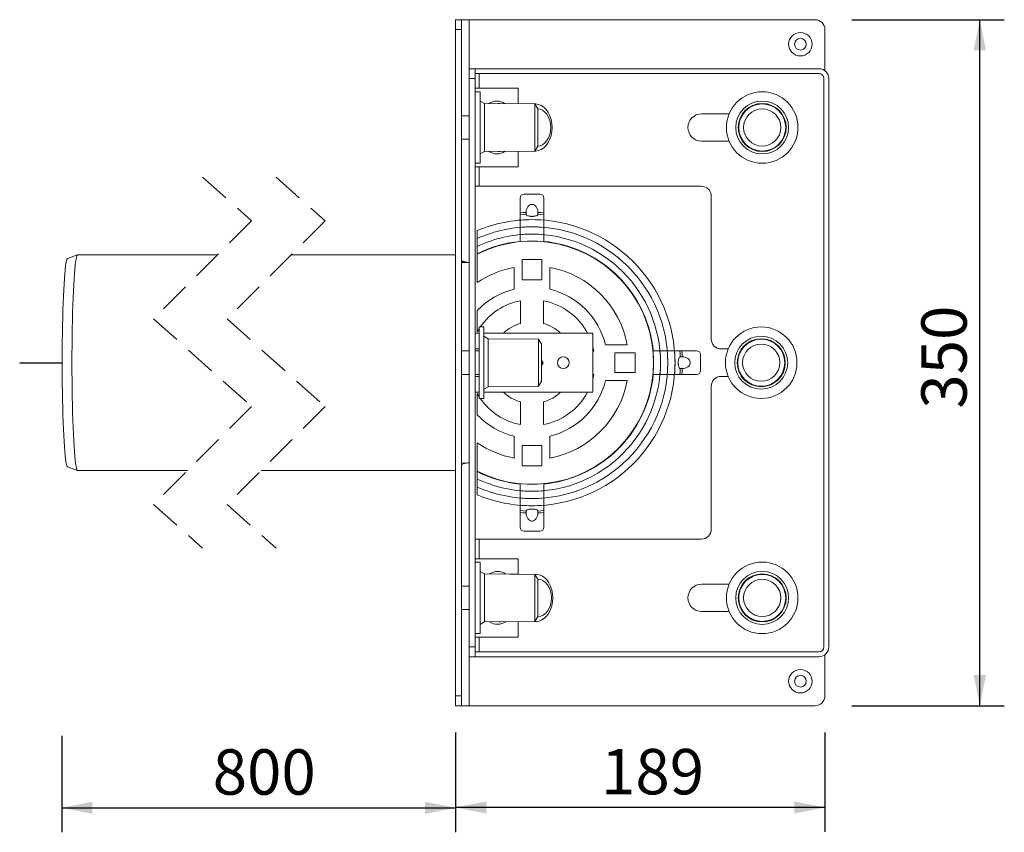
# Model space of a CAD drawing. Units: millimetres. Extents: x -75 to 1074, y 23 to 864.
# Drawn here: x 571 to 1074, y 23 to 438 of the extents above; entities that cross this region are included whole.
import ezdxf

# ---------------------------------------------------------------- set-up
doc = ezdxf.new("R2010")
doc.units = ezdxf.units.MM
doc.header["$LTSCALE"] = 12.5
doc.linetypes.add('HIDDEN', pattern=[1.905, 1.27, -0.635])
doc.layers.add('BESCHRIFTUNG', color=7, linetype='Continuous')
doc.styles.add('SLDTEXTSTYLE0', font='TXT', dxfattribs={"width": 0.7})
doc.dimstyles.new('SLDDIMSTYLE0', dxfattribs={"dimtxt": 23.151042, "dimasz": 15.625, "dimexe": 0, "dimexo": 0.0625, "dimgap": 5.78776, "dimtad": 1, "dimdec": 0, "dimrnd": 1e-09, "dimzin": 12, "dimdsep": 46, "dimtxsty": 'SLDTEXTSTYLE0', "dimsah": 1, "dimcen": 0.09, "dimadec": 0, "dimazin": 3, "dimtfac": 1, "dimtdec": 0, "dimtofl": 0, "dimtmove": 0, "dimatfit": 3, "dimfxl": 0, "dimfrac": 2, "dimtolj": 1, "dimtzin": 12, "dimarcsym": 0})

# ---------------------------------------------------------------- blocks, each defined once
blk = doc.blocks.new('SW_BROKEN_VIEW_1')
at = {"color": 0, "linetype": 'Continuous'}
blk.add_line((0, 0), (21.49, 0), dxfattribs=at)
blk = doc.blocks.new('_D_16')
at = {"layer": 'BESCHRIFTUNG', "color": 7}
for p, q in [((592.8, 72.41), (592.8, 23.23)), ((793.78, 74.08), (793.78, 23.23)), ((592.8, 35.73), (793.78, 35.73))]:
    blk.add_line(p, q, dxfattribs=at)
for points in [[(592.8, 35.73), (608.42, 32.61), (608.42, 38.86)], [(793.78, 35.73), (778.16, 38.86), (778.16, 32.61)]]:
    blk.add_solid(points, dxfattribs=at)
at = {"layer": 'BESCHRIFTUNG', "color": 7, "insert": (669.82, 65.57), "char_height": 23.151, "attachment_point": 1, "style": 'SLDTEXTSTYLE0'}
blk.add_mtext('800', dxfattribs=at)
blk = doc.blocks.new('_D_17')
at = {"layer": 'BESCHRIFTUNG'}
for p, q in [((982.28, 74.08), (982.28, 23.4)), ((793.78, 69.08), (793.78, 23.4)), ((982.28, 35.9), (793.78, 35.9))]:
    blk.add_line(p, q, dxfattribs=at)
for points in [[(793.78, 35.9), (809.41, 32.78), (809.41, 39.03)], [(982.28, 35.9), (966.66, 39.03), (966.66, 32.78)]]:
    blk.add_solid(points, dxfattribs=at)
at = {"layer": 'BESCHRIFTUNG', "insert": (868.02, 65.75), "char_height": 23.151, "attachment_point": 1, "style": 'SLDTEXTSTYLE0'}
blk.add_mtext('189', dxfattribs=at)
blk = doc.blocks.new('_D_18')
at = {"layer": 'BESCHRIFTUNG'}
for p, q in [((996.03, 437.83), (1073.85, 437.83)), ((1061.35, 87.83), (1061.35, 437.83)), ((996.03, 87.83), (1073.85, 87.83))]:
    blk.add_line(p, q, dxfattribs=at)
for points in [[(1061.35, 437.83), (1058.22, 422.2), (1064.47, 422.2)], [(1061.35, 87.83), (1064.47, 103.45), (1058.22, 103.45)]]:
    blk.add_solid(points, dxfattribs=at)
at = {"layer": 'BESCHRIFTUNG', "insert": (1031.5, 239.36), "char_height": 23.151, "attachment_point": 1, "rotation": 90, "style": 'SLDTEXTSTYLE0'}
blk.add_mtext('350', dxfattribs=at)

msp = doc.modelspace()

# ---------------------------------------------------------------- linework, layer by layer
at = {"color": 7, "linetype": 'Continuous', "lineweight": 18}
for p, q in [((793.781795, 437.8290556), (796.7817862, 437.8290556)), ((793.781795, 432.8290604), (793.781795, 437.8290556)), ((796.7817862, 437.8290556), (796.7817862, 432.8290604)), ((796.7817862, 437.8290556), (800.7817943, 437.8290556)), ((800.7817943, 437.8290556), (977.2817869, 437.8290556)), ((796.7817862, 432.8290604), (793.781795, 432.8290604)), ((793.781795, 432.8290604), (793.781795, 92.8290568)), ((796.7817862, 432.8290604), (796.7817862, 92.8290568)), ((982.2817821, 432.8290604), (982.2817821, 411.8290625)), ((800.7817943, 412.8290646), (803.7817854, 412.8290646)), ((800.7817943, 407.8290544), (800.7817943, 412.8290646)), ((803.7817854, 412.8290646), (803.7817854, 407.8290544)), ((803.7817854, 412.8290646), (979.2817909, 412.8290646)), ((803.7817854, 407.8290544), (800.7817943, 407.8290544)), ((800.7817943, 407.8290544), (800.7817943, 117.8290628)), ((803.7817854, 410.329052), (979.2817909, 410.329052)), ((803.7817854, 407.8290544), (803.7817854, 117.8290628)), ((981.7817885, 117.8290628), (981.7817885, 407.8290544)), ((984.2817862, 407.8290544), (984.2817862, 117.8290628)), ((825.7817704, 402.8290592), (803.7817854, 402.8290592)), ((825.7817704, 402.8290592), (825.7817704, 394.9506812)), ((806.2817831, 401.0790519), (803.7817854, 401.0790519)), ((806.2817831, 399.6870898), (806.2817831, 401.0790519)), ((806.2817831, 364.5790599), (806.2817831, 399.6870898)), ((808.4817905, 395.0790547), (806.2817831, 396.3290535)), ((834.1817934, 394.8290579), (808.4817905, 395.0790547)), ((808.4817905, 395.0790547), (808.4817905, 374.3039898)), ((816.4923865, 395.0784735), (815.4952008, 395.0108372)), ((834.6633095, 394.8284916), (816.4923865, 395.0784735)), ((835.6817741, 392.3290603), (834.1817934, 394.8290579)), ((834.1817934, 394.8290579), (834.1817934, 374.4779683)), ((835.6817741, 392.3290603), (835.6817741, 376.2177832)), ((800.7817943, 388.8290606), (796.7817862, 388.8290606)), ((933.4276397, 389.8290627), (919.3817753, 389.8290627)), ((796.7817862, 376.8290587), (800.7817943, 376.8290587)), ((808.4817905, 374.3039898), (808.4817905, 370.5790572)), ((834.1817934, 374.4779683), (834.1817934, 370.8290614)), ((834.1817934, 370.8290614), (835.6817741, 373.329059)), ((835.6817741, 376.2177832), (835.6817741, 373.329059)), ((919.3817753, 375.8290566), (933.4276397, 375.8290566)), ((806.2817831, 369.3290584), (808.4817905, 370.5790572)), ((808.4817905, 370.5790572), (834.1817934, 370.8290614)), ((815.4952008, 370.6472821), (816.4923865, 370.5796383)), ((816.4923865, 370.5796383), (834.6633095, 370.8296276)), ((825.7817704, 370.7074381), (825.7817704, 362.8290601)), ((803.7817854, 364.5790599), (806.2817831, 364.5790599)), ((825.7817704, 362.8290601), (803.7817854, 362.8290601)), ((805.7817895, 352.8290622), (803.7817854, 352.8290622)), ((919.2817885, 352.8290622), (805.7817895, 352.8290622)), ((826.7317791, 339.2909922), (826.7317791, 346.8290575)), ((828.7317831, 348.8290615), (836.8317861, 348.8290615)), ((838.8317902, 339.2909922), (838.8317902, 346.8290575)), ((924.2817838, 274.8290587), (924.2817838, 347.8290595)), ((826.7317791, 338.3075081), (826.7317791, 339.2909922)), ((826.7317791, 338.3075081), (826.7317791, 335.5701424)), ((829.7817785, 339.3585987), (829.7817785, 338.5233961)), ((829.783209, 339.5166926), (829.7833581, 339.3585987)), ((835.7801218, 339.3571608), (835.7803602, 339.5166926)), ((835.7817907, 338.5697312), (835.7817907, 339.3571608)), ((838.8317902, 339.2909922), (838.8317902, 338.3075081)), ((838.8317902, 338.3075081), (838.8317902, 335.5701424)), ((826.7317791, 335.5174072), (826.7317791, 331.8805031)), ((826.7317791, 331.8411343), (826.7317791, 328.1469129)), ((838.8317902, 335.5174072), (838.8317902, 331.8805031)), ((838.8317902, 331.8411343), (838.8317902, 328.1469129)), ((804.8317809, 330.25802), (804.8317809, 326.2601353)), ((826.7317791, 328.1226091), (826.7317791, 324.5834119)), ((838.8317902, 328.1226091), (838.8317902, 324.5834119)), ((804.8317809, 326.2601353), (804.8317809, 322.1740022)), ((804.8317809, 322.1740022), (804.8317809, 318.3927134)), ((600.8102468, 317.8190522), (595.7148543, 315.9616038)), ((672.3047367, 317.8290583), (600.8651427, 317.8290583)), ((793.781795, 317.8290583), (709.8047215, 317.8290583)), ((804.8317809, 303.6830358), (804.8317809, 318.2276159)), ((800.7817943, 313.9623597), (796.7817862, 314.0329577)), ((827.731796, 315.5290603), (827.731796, 305.0790585)), ((837.8317732, 315.5290603), (827.731796, 315.5290603)), ((837.8317732, 305.0790585), (837.8317732, 315.5290603)), ((823.6317713, 300.3288925), (823.6317713, 311.4760265)), ((841.9317979, 311.4760265), (841.9317979, 300.3288925)), ((874.8192865, 308.5435115), (874.7807521, 308.5049771)), ((874.892034, 308.6162515), (874.8192865, 308.5435115)), ((876.657762, 306.705036), (874.8192865, 308.5435115)), ((875.0656921, 308.4425673), (874.892034, 308.6162515)), ((878.4962375, 304.8665568), (876.657762, 306.705036)), ((827.731796, 305.0790585), (837.8317732, 305.0790585)), ((878.5689849, 304.9392968), (878.395297, 305.1129773)), ((878.4962375, 304.8665568), (878.4577031, 304.8280224)), ((878.5689849, 304.9392968), (878.4962375, 304.8665568)), ((826.8317956, 282.8642156), (826.8317956, 294.3727977)), ((838.7317736, 294.3727977), (838.7317736, 282.8642156)), ((804.8317809, 278.6153655), (804.8317809, 289.4515589)), ((803.7817854, 277.8290583), (805.7817895, 277.8290583)), ((805.7817895, 280.1902227), (804.8317809, 278.6153655)), ((808.2817871, 281.0790583), (805.7817895, 281.0790583)), ((805.7817895, 277.8290583), (805.7817895, 281.0790583)), ((805.7817895, 277.8290583), (805.7817895, 269.8290588)), ((808.2817871, 244.5790589), (808.2817871, 281.0790583)), ((808.2817871, 277.8290583), (863.7817878, 277.8290583)), ((863.7817878, 277.8290583), (863.7817878, 247.8290589)), ((810.4817945, 275.0790583), (808.2817871, 276.329059)), ((836.1817975, 274.8290587), (810.4817945, 275.0790583)), ((810.4817945, 275.0790583), (810.4817945, 254.3039879)), ((837.6817781, 272.3290583), (836.1817975, 274.8290587)), ((836.1817975, 274.8290587), (836.1817975, 254.4779692)), ((837.6817781, 272.3290583), (837.6817781, 256.2177794)), ((870.2816147, 271.9790589), (881.4287562, 271.9790589)), ((800.7817943, 268.8290587), (796.7817862, 268.8290587)), ((805.7817895, 269.8290588), (803.7817854, 269.8290588)), ((805.7817895, 268.8290587), (803.7817854, 268.8290587)), ((805.7817895, 255.8290584), (805.7817895, 269.8290588)), ((864.3255312, 268.7790587), (863.7817878, 271.1603248)), ((863.7817878, 268.7790587), (864.3255312, 268.7790587)), ((885.4817826, 267.8790584), (875.0317771, 267.8790584)), ((875.0317771, 267.8790584), (875.0317771, 257.7790588)), ((885.4817826, 257.7790588), (885.4817826, 267.8790584)), ((898.0753202, 268.8790586), (894.5361454, 268.8790586)), ((901.7938454, 268.8790586), (898.0996389, 268.8790586)), ((905.4701406, 268.8790586), (901.8332142, 268.8790586)), ((908.2602341, 268.8790586), (905.522861, 268.8790586)), ((908.2602341, 268.8790586), (909.2437107, 268.8790586)), ((909.2437107, 268.8790586), (916.7817909, 268.8790586)), ((918.781795, 266.8790587), (918.781795, 258.7790585)), ((932.9276163, 269.8290588), (929.281779, 269.8290588)), ((909.3113322, 265.8290586), (908.4761221, 265.8290586)), ((909.4694037, 265.8276221), (909.3113322, 265.8274924)), ((796.7817862, 256.8290585), (800.7817943, 256.8290585)), ((803.7817854, 256.8290585), (805.7817895, 256.8290585)), ((863.7817878, 254.4977924), (864.3255312, 256.8790585)), ((864.3255312, 256.8790585), (863.7817878, 256.8790585)), ((875.0317771, 257.7790588), (885.4817826, 257.7790588)), ((898.0753202, 256.7790586), (894.5361454, 256.7790586)), ((901.7938454, 256.7790586), (898.0996389, 256.7790586)), ((905.4701406, 256.7790586), (901.8332142, 256.7790586)), ((908.2602341, 256.7790586), (905.522861, 256.7790586)), ((909.2437107, 256.7790586), (908.2602341, 256.7790586)), ((908.5224647, 259.8290586), (909.3098719, 259.8290586)), ((909.2437107, 256.7790586), (916.7817909, 256.7790586)), ((909.3098719, 259.8307212), (909.4694037, 259.8304951)), ((805.7817895, 255.8290584), (803.7817854, 255.8290584)), ((805.7817895, 255.8290584), (805.7817895, 247.8290589)), ((810.4817945, 254.3039879), (810.4817945, 250.5790589)), ((836.1817975, 254.4779692), (836.1817975, 250.8290585)), ((836.1817975, 250.8290585), (837.6817781, 253.3290589)), ((837.6817781, 256.2177794), (837.6817781, 253.3290589)), ((881.4287562, 253.6790583), (870.2816147, 253.6790583)), ((929.281779, 255.8290584), (932.9276163, 255.8290584)), ((803.7817854, 247.8290589), (805.7817895, 247.8290589)), ((804.8317809, 236.2065583), (804.8317809, 247.0427517)), ((804.8317809, 247.0427517), (805.7817895, 245.4678945)), ((805.7817895, 244.5790589), (805.7817895, 247.8290589)), ((808.2817871, 249.3290583), (810.4817945, 250.5790589)), ((808.2817871, 247.8290589), (863.7817878, 247.8290589)), ((810.4817945, 250.5790589), (836.1817975, 250.8290585)), ((924.2817838, 177.8290577), (924.2817838, 250.8290585)), ((805.7817895, 244.5790589), (808.2817871, 244.5790589)), ((826.8317956, 231.2853195), (826.8317956, 242.7939016)), ((838.7317736, 242.7939016), (838.7317736, 231.2853195)), ((804.8317809, 207.4305013), (804.8317809, 221.9750814)), ((823.6317713, 214.1820907), (823.6317713, 225.3292247)), ((841.9317979, 225.3292247), (841.9317979, 214.1820907)), ((837.8317732, 220.5790587), (827.731796, 220.5790587)), ((827.731796, 220.5790587), (827.731796, 210.1290569)), ((837.8317732, 210.1290569), (837.8317732, 220.5790587)), ((874.8192865, 217.1146057), (874.7807521, 217.1531401)), ((874.8192865, 217.1146057), (876.657762, 218.9530812)), ((874.892034, 217.0418657), (874.8192865, 217.1146057)), ((874.892034, 217.0418657), (875.0656921, 217.2155499)), ((876.657762, 218.9530812), (878.4962375, 220.7915604)), ((878.395297, 220.5451399), (878.5689849, 220.7188204)), ((878.4962375, 220.7915604), (878.4577031, 220.8300948)), ((878.5689849, 220.7188204), (878.4962375, 220.7915604)), ((796.7817862, 211.6251595), (800.7817943, 211.6957575)), ((595.7148543, 209.6965134), (600.8102468, 207.839065)), ((600.8651427, 207.8290589), (656.9922141, 207.8290589)), ((694.4922287, 207.8290589), (793.781795, 207.8290589)), ((804.8317809, 207.2654039), (804.8317809, 203.484115)), ((827.731796, 210.1290569), (837.8317732, 210.1290569)), ((804.8317809, 203.484115), (804.8317809, 199.3979819)), ((826.7317791, 197.5355081), (826.7317791, 201.0747053)), ((838.8317902, 197.5355081), (838.8317902, 201.0747053)), ((804.8317809, 199.3979819), (804.8317809, 195.4000972)), ((826.7317791, 193.8169829), (826.7317791, 197.5112043)), ((838.8317902, 193.8169829), (838.8317902, 197.5112043)), ((826.7317791, 190.14071), (826.7317791, 193.7776141)), ((838.8317902, 190.14071), (838.8317902, 193.7776141)), ((826.7317791, 187.3506091), (826.7317791, 190.0879748)), ((826.7317791, 186.367125), (826.7317791, 187.3506091)), ((826.7317791, 186.367125), (826.7317791, 178.8290597)), ((829.7817785, 187.088386), (829.7817785, 186.3009564)), ((829.7834475, 186.3009564), (829.783209, 186.1414246)), ((835.7803602, 186.1414246), (835.7802112, 186.2995185)), ((835.7817907, 186.2995185), (835.7817907, 187.1347211)), ((838.8317902, 187.3506091), (838.8317902, 190.0879748)), ((838.8317902, 187.3506091), (838.8317902, 186.367125)), ((838.8317902, 186.367125), (838.8317902, 178.8290597)), ((836.8317861, 176.8290557), (828.7317831, 176.8290557)), ((803.7817854, 172.829055), (805.7817895, 172.829055)), ((805.7817895, 172.829055), (919.2817885, 172.829055)), ((803.7817854, 162.8290571), (825.7817704, 162.8290571)), ((806.2817831, 161.0790573), (803.7817854, 161.0790573)), ((806.2817831, 159.6870951), (806.2817831, 161.0790573)), ((825.7817704, 154.9555443), (825.7817704, 162.8290571)), ((806.2817831, 124.5790653), (806.2817831, 159.6870951)), ((808.4817905, 155.07906), (806.2817831, 156.3290588)), ((834.1817934, 154.8290558), (808.4817905, 155.07906)), ((808.4817905, 155.07906), (808.4817905, 134.3039952)), ((816.8459315, 155.0784789), (815.8274669, 155.0076015)), ((835.0168545, 154.8284896), (816.8459315, 155.0784789)), ((835.6817741, 152.3290582), (834.1817934, 154.8290558)), ((834.1817934, 154.8290558), (834.1817934, 134.4779663)), ((835.6817741, 152.3290582), (835.6817741, 136.2177811)), ((800.7817943, 148.8290585), (796.7817862, 148.8290585)), ((933.4276397, 149.8290606), (919.3817753, 149.8290606)), ((796.7817862, 136.8290566), (800.7817943, 136.8290566)), ((835.6817741, 136.2177811), (835.6817741, 133.3290569)), ((919.3817753, 135.8290545), (933.4276397, 135.8290545)), ((808.4817905, 134.3039952), (808.4817905, 130.5790625)), ((808.4817905, 130.5790625), (834.1817934, 130.8290593)), ((816.8459315, 130.5796437), (835.0168545, 130.8296256)), ((825.7817704, 122.829058), (825.7817704, 130.7025783)), ((834.1817934, 134.4779663), (834.1817934, 130.8290593)), ((834.1817934, 130.8290593), (835.6817741, 133.3290569)), ((806.2817831, 129.3290637), (808.4817905, 130.5790625)), ((815.8274669, 130.6505136), (816.8459315, 130.5796437)), ((803.7817854, 124.5790653), (806.2817831, 124.5790653)), ((803.7817854, 122.829058), (825.7817704, 122.829058)), ((800.7817943, 117.8290628), (803.7817854, 117.8290628)), ((800.7817943, 112.8290526), (800.7817943, 117.8290628)), ((803.7817854, 117.8290628), (803.7817854, 112.8290526)), ((803.7817854, 112.8290526), (800.7817943, 112.8290526)), ((803.7817854, 115.3290652), (979.2817909, 115.3290652)), ((803.7817854, 112.8290526), (979.2817909, 112.8290526)), ((982.2817821, 113.8290547), (982.2817821, 92.8290568)), ((793.781795, 92.8290568), (796.7817862, 92.8290568)), ((793.781795, 87.8290616), (793.781795, 92.8290568)), ((796.7817862, 92.8290568), (796.7817862, 87.8290616)), ((796.7817862, 87.8290616), (793.781795, 87.8290616)), ((800.7817943, 87.8290616), (796.7817862, 87.8290616)), ((800.7817943, 87.8290616), (977.2817869, 87.8290616))]:
    msp.add_line(p, q, dxfattribs=at)
at = {"color": 8, "linetype": 'Continuous', "lineweight": 18}
for p, q in [((800.7817943, 437.8290556), (800.7817943, 412.8290646)), ((805.7817895, 410.329052), (805.7817895, 402.8290592)), ((805.7817895, 362.8290601), (805.7817895, 352.8290622)), ((805.7817895, 172.829055), (805.7817895, 162.8290571)), ((805.7817895, 122.829058), (805.7817895, 115.3290652)), ((800.7817943, 112.8290526), (800.7817943, 87.8290616))]:
    msp.add_line(p, q, dxfattribs=at)
at = {"color": 7, "linetype": 'HIDDEN', "lineweight": 18}
for p, q in [((664.6484728, 357.5165586), (689.6484728, 335.1728086)), ((702.1484728, 357.5165586), (727.1484728, 335.1728086)), ((689.6484728, 335.1728086), (639.6484728, 285.1728086)), ((727.1484728, 335.1728086), (677.1484728, 285.1728086)), ((639.6484728, 285.1728086), (689.6484728, 240.4853086)), ((677.1484728, 285.1728086), (727.1484728, 240.4853086)), ((689.6484728, 240.4853086), (639.6484728, 190.4853086)), ((727.1484728, 240.4853086), (677.1484728, 190.4853086)), ((639.6484728, 190.4853086), (664.6484728, 168.1415586)), ((677.1484728, 190.4853086), (702.1484728, 168.1415586))]:
    msp.add_line(p, q, dxfattribs=at)
at = {"color": 7, "linetype": 'Continuous', "lineweight": 18, "flags": 128}
for points in [[(843.0660445, 382.8290559), (842.9371495, 384.9128343), (842.5543386, 386.9332976), (841.9292349, 388.8290606), (841.080882, 390.5425154), (840.0349993, 392.0215897), (838.8234157, 393.2213567), (837.4829072, 394.1053681), (836.0542137, 394.6467571), (834.5807869, 394.8290579), (834.1894526, 394.8162876)], [(842.3589546, 382.8290559), (842.2298808, 384.6824176), (841.8476064, 386.4645518), (841.2268538, 388.1069802), (840.3914351, 389.5465664), (839.3734772, 390.7280199), (838.2121105, 391.6059069), (836.9519491, 392.146521), (835.6817741, 392.3288815)], [(834.1894526, 370.8418242), (834.5807869, 370.8290614), (836.0542137, 371.0113622), (837.4829072, 371.5527437), (838.8234157, 372.4367551), (840.0349993, 373.6365221), (841.080882, 375.1156039), (841.9292349, 376.8290587), (842.5543386, 378.7248142), (842.9371495, 380.7452775), (843.0660445, 382.8290559)], [(835.6817741, 373.3292304), (836.9519491, 373.5115982), (838.2121105, 374.0522049), (839.3734772, 374.9300994), (840.3914351, 376.1115454), (841.2268538, 377.5511391), (841.8476064, 379.1935675), (842.2298808, 380.9757016), (842.3589546, 382.8290559)], [(835.7803602, 339.5166926), (835.7145566, 340.2785741), (835.5527598, 341.0112195), (835.3003044, 341.6906528), (834.9653859, 342.2946416), (834.5590312, 342.8034119), (834.0945024, 343.2003192), (833.5869987, 343.4723697), (833.0531497, 343.6106525), (832.5104196, 343.6106525), (831.9765706, 343.4723697), (831.4690668, 343.2003192), (831.004538, 342.8034119), (830.5981535, 342.2946416), (830.2632648, 341.6906528), (830.0108094, 341.0112195), (829.8490126, 340.2785741), (829.783209, 339.5166926)], [(826.7317791, 339.2909922), (828.2561678, 339.4228674), (829.783209, 339.5166926)], [(829.7820467, 338.5369934), (828.2555122, 338.4415813), (826.7317791, 338.3075081)], [(835.7803602, 339.5166926), (837.3074014, 339.4228674), (838.8317902, 339.2909922)], [(838.8317902, 338.3075081), (837.308057, 338.4415813), (835.7815225, 338.5369934)], [(600.8651427, 317.8290583), (600.7492415, 317.7844517), (600.518184, 317.4280457), (600.2893618, 316.7175434), (600.0642947, 315.6575531), (599.8444131, 314.2549515), (599.6311477, 312.5188321), (599.4258991, 310.4604564), (599.2299787, 308.0931723), (599.0446678, 305.4323315), (598.8711587, 302.4951935), (598.7105838, 299.3008055), (598.5639564, 295.8698839), (598.4322897, 292.2246799), (598.3163885, 288.3888323), (598.2169977, 284.3872223), (598.1348029, 280.2457984), (598.0703107, 275.9914201), (598.0239383, 271.6516794), (597.9959837, 267.2547198), (597.9866556, 262.8290586), (597.9959837, 258.4033974), (598.0239383, 254.0064378), (598.0703107, 249.6666971), (598.1348029, 245.4123188), (598.2169977, 241.2708949), (598.3163885, 237.2692849), (598.4322897, 233.4334373), (598.5639564, 229.7882333), (598.7105838, 226.3573117), (598.8711587, 223.1629237), (599.0446678, 220.2257857), (599.2299787, 217.5649449), (599.4258991, 215.1976608), (599.6311477, 213.1392851), (599.8444131, 211.4031657), (600.0642947, 210.0005641), (600.2893618, 208.9405738), (600.518184, 208.2300715), (600.7492415, 207.8736655), (600.8651427, 207.8290589)], [(595.7148543, 315.9616038), (595.5978206, 315.8717833), (595.3720978, 315.4303625), (595.1490274, 314.6388873), (594.9300698, 313.5026254), (594.7166852, 312.0291389), (594.5103041, 310.2282367), (594.3122974, 308.1118993), (594.1239766, 305.694212), (593.9465931, 302.9912643), (593.7813095, 300.0210456), (593.629258, 296.803315), (593.4914521, 293.3594964), (593.3687857, 289.7125006), (593.2620934, 285.8866013), (593.1720606, 281.9072574), (593.0993131, 277.800951), (593.0443278, 273.5950088), (593.0074624, 269.3174209), (592.9889849, 264.9966544), (592.9889849, 260.6614628), (593.0074624, 256.3406963), (593.0443278, 252.0631084), (593.0993131, 247.8571663), (593.1720606, 243.7508598), (593.2620934, 239.7715159), (593.3687857, 235.9456166), (593.4914521, 232.2986208), (593.629258, 228.8548022), (593.7813095, 225.6370716), (593.9465931, 222.6668529), (594.1239766, 219.9639052), (594.3122974, 217.5462179), (594.5103041, 215.4298805), (594.7166852, 213.6289783), (594.9300698, 212.1554918), (595.1490274, 211.0192299), (595.3720978, 210.2277547), (595.5978206, 209.7863339), (595.7148543, 209.6965134)], [(908.489712, 265.8288074), (908.3943147, 267.3553236), (908.2602341, 268.8790586)], [(909.2437107, 268.8790586), (909.375586, 267.3546875), (909.4694037, 265.8276221)], [(838.5552842, 262.8290586), (838.2047195, 263.4362611), (837.8481347, 264.0538792), (837.6817781, 264.3420096)], [(838.5552842, 262.8290586), (838.2047195, 262.2218561), (837.8481347, 261.604238), (837.6817781, 261.3161076)], [(909.4694037, 259.8304951), (910.2313001, 259.8962903), (910.9639306, 260.058071), (911.6433639, 260.310543), (912.2473676, 260.6454427), (912.7561528, 261.0518096), (913.1530303, 261.5163435), (913.4250958, 262.0238409), (913.5633785, 262.5576922), (913.5633785, 263.100425), (913.4250958, 263.6342763), (913.1530303, 264.1417737), (912.7561528, 264.6063076), (912.2473676, 265.0126745), (911.6433639, 265.3475742), (910.9639306, 265.6000462), (910.2313001, 265.7618269), (909.4694037, 265.8276221)], [(908.2602341, 256.7790586), (908.3943147, 258.3027936), (908.489712, 259.8293098)], [(909.4694037, 259.8304951), (909.375586, 258.3034297), (909.2437107, 256.7790586)], [(826.7317791, 187.3506091), (828.2555122, 187.2165359), (829.7820467, 187.1211238)], [(829.783209, 186.1414246), (828.2561678, 186.2352498), (826.7317791, 186.367125)], [(829.783209, 186.1414246), (829.8490126, 185.3795431), (830.0108094, 184.6468977), (830.2632648, 183.9674644), (830.5981535, 183.3634756), (831.004538, 182.8547053), (831.4690668, 182.457798), (831.9765706, 182.1857475), (832.5104196, 182.0474647), (833.0531497, 182.0474647), (833.5869987, 182.1857475), (834.0945024, 182.457798), (834.5590312, 182.8547053), (834.9653859, 183.3634756), (835.3003044, 183.9674644), (835.5527598, 184.6468977), (835.7145566, 185.3795431), (835.7803602, 186.1414246)], [(838.8317902, 186.367125), (837.3074014, 186.2352498), (835.7803602, 186.1414246)], [(835.7815225, 187.1211238), (837.308057, 187.2165359), (838.8317902, 187.3506091)], [(843.4196193, 142.8290613), (843.2906944, 144.9128397), (842.9078836, 146.933303), (842.2828097, 148.8290585), (841.434427, 150.5425133), (840.3885741, 152.0215951), (839.1769607, 153.2213621), (837.8364522, 154.1053735), (836.4077885, 154.646755), (834.9343318, 154.8290558), (834.2081983, 154.7850378)], [(842.7124996, 142.8290613), (842.5834257, 144.6824156), (842.2011513, 146.4645497), (841.5803988, 148.1069781), (840.7449801, 149.5465718), (839.7270519, 150.7280178), (838.5656554, 151.6059123), (837.305494, 152.146519), (835.9949965, 152.3290582), (835.6817741, 152.3187242)], [(834.2081983, 130.8730773), (834.9343318, 130.8290593), (836.4077885, 131.0113601), (837.8364522, 131.5527491), (839.1769607, 132.4367605), (840.3885741, 133.6365275), (841.434427, 135.1156019), (842.2828097, 136.8290566), (842.9078836, 138.7248196), (843.2906944, 140.7452829), (843.4196193, 142.8290613)], [(835.6817741, 133.3393834), (835.9949965, 133.3290569), (837.305494, 133.5115962), (838.5656554, 134.0522103), (839.7270519, 134.9300973), (840.7449801, 136.1115508), (841.5803988, 137.551137), (842.2011513, 139.1935654), (842.5834257, 140.9756996), (842.7124996, 142.8290613)]]:
    msp.add_lwpolyline(points, dxfattribs=at)
at = {"color": 7, "linetype": 'Continuous', "lineweight": 18}
for centre, radius in [((969.7817804, 425.3290573), 5.9999957), ((969.7817764, 425.3290526), 2.9999971), ((950.2817836, 382.8290533), 18.2499936), ((950.2817904, 382.8290513), 13.499994), ((950.281796, 382.8290528), 12.2499995), ((950.2817769, 382.8290559), 12.0000007), ((950.2817766, 382.8290582), 9.4999975), ((949.7817927, 262.829062), 18.25), ((949.7817841, 262.8290637), 13.5000055), ((949.7817837, 262.8290506), 12.2499943), ((949.7817822, 262.8290519), 11.9999956), ((949.7817825, 262.8290542), 9.4999986), ((848.781787, 262.8290593), 2.9999984), ((950.2817891, 142.8290587), 18.2500002), ((950.2817904, 142.8290492), 13.499994), ((950.2817953, 142.8290519), 12.2500004), ((950.2817756, 142.8290541), 12.0000007), ((950.2817766, 142.8290561), 9.4999975), ((969.7817778, 100.3290599), 5.9999957), ((969.7817818, 100.3290646), 2.9999971)]:
    msp.add_circle(centre, radius, dxfattribs=at)
for centre, radius, start, end in [((977.2818155, 432.829089), 4.9999666, 359.999672233, 90.000327767), ((979.2817941, 407.8290725), 4.9999921, 359.999792975, 90.00003627), ((979.2817798, 407.8290433), 2.5000088, 0.000255226, 89.999744774), ((814.8543961, 389.1194257), 7.1856991, 54.598493703, 124.286837574), ((919.3817791, 382.8290596), 7.000003, 90.000030492, 269.999969508), ((814.8543617, 376.5422247), 7.1885976, 235.729243572, 305.385425151), ((919.2817917, 347.8290701), 4.9999921, 359.999878352, 90.00003627), ((828.7317937, 346.8290469), 2.0000146, 90.000303093, 179.999696907), ((836.8317755, 346.8290469), 2.0000146, 0.000303093, 89.999696907), ((832.781763, 262.8291648), 72.9921367, 89.999994763, 112.514530128), ((832.7817539, 262.8291609), 69.3158677, 89.999986948, 113.780018585), ((832.7819837, 275.4428569), 60.3784445, 90.000203072, 95.750958829), ((832.7819837, 271.766584), 60.3784445, 90.000203072, 95.750958829), ((832.7815855, 275.442857), 60.3784445, 84.24904117, 89.999825211), ((832.7817936, 262.8290601), 72.9922414, 359.999998814, 90.000018731), ((832.7815855, 271.7665841), 60.3784445, 84.24904117, 89.999825211), ((832.7817523, 262.8290114), 69.3160171, 0.000039015, 89.999985619), ((832.7817548, 262.8291694), 65.597334, 89.999986981, 115.21929588), ((832.7819837, 268.0480588), 60.3784445, 90.000203072, 95.750958829), ((832.7815855, 268.0480589), 60.3784445, 84.24904117, 89.999825211), ((832.7817967, 262.8290856), 65.5974178, 359.999976406, 90.000023594), ((832.7817825, 262.8290586), 62.050002, 243.22787708, 116.77212292), ((832.781767, 262.8290975), 62.1974045, 95.582029388, 116.703619966), ((832.781747, 262.8289927), 62.1975143, 47.39581958, 84.417929304), ((832.7817328, 262.8291877), 49.4998658, 100.652282721, 124.377783592), ((832.7817245, 262.828997), 49.500074, 10.652355696, 79.347630794), ((832.7782909, 262.8253719), 62.2025145, 42.830950309, 47.169306111), ((832.781979, 262.8291153), 62.1972528, 5.582001724, 42.604293152), ((832.7818225, 262.8289956), 38.6000738, 103.712346962, 136.393444749), ((832.7817794, 262.8290626), 38.600001, 13.71228952, 76.287676599), ((832.7818161, 262.8289886), 32.1000722, 100.682033002, 145.351750452), ((832.7818025, 262.8290667), 32.0999863, 27.858505548, 79.318027833), ((832.7816251, 262.8293573), 20.8996655, 106.540043804, 134.135043233), ((832.7819441, 262.8293573), 20.8996655, 45.864956767, 73.459956196), ((929.2817663, 274.8290413), 4.9999825, 179.999801058, 270.000145581), ((838.0108875, 262.8293621), 60.368327, 359.999711923, 5.75144114), ((841.7161312, 262.8283975), 60.3816383, 0.000627269, 5.751088852), ((845.3924204, 262.8286947), 60.3816145, 0.000345318, 5.750807745), ((916.7817811, 266.8790447), 2.0000138, 0.000400382, 89.999719679), ((832.7817703, 262.829058), 65.5974442, 269.999999495, 0.000000505), ((832.7817523, 262.8291058), 69.3160171, 270.000014381, 359.999960985), ((832.7817936, 262.8290571), 72.9922414, 269.999981269, 0.000001186), ((832.7826077, 262.8290586), 4.999187, 348.519767049, 11.480232951), ((838.0108875, 262.8287551), 60.368327, 354.24855886, 0.000288077), ((841.7161312, 262.8297197), 60.3816383, 354.248911148, 359.999372731), ((845.3924204, 262.8294225), 60.3816145, 354.249192255, 359.999654682), ((832.781979, 262.8290019), 62.1972528, 317.395706848, 354.417998276), ((916.7817811, 258.7790725), 2.0000138, 270.000280321, 359.999599618), ((832.7817245, 262.8291202), 49.500074, 280.652369206, 349.347644304), ((832.7817419, 262.8290921), 38.6000463, 283.712364264, 346.287669616), ((929.2817663, 250.8290759), 4.9999825, 89.999854419, 180.000198942), ((832.7816251, 262.8287599), 20.8996655, 225.864956767, 253.459956196), ((832.7819441, 262.8287599), 20.8996655, 286.540043804, 314.135043233), ((832.7817568, 262.8291125), 32.1000557, 280.682031866, 332.141434753), ((832.7818161, 262.8291286), 32.1000722, 214.648249548, 259.317966998), ((832.7818225, 262.8291216), 38.6000738, 223.606555251, 256.287653038), ((832.7817328, 262.8289295), 49.4998658, 235.622216408, 259.347717279), ((832.781747, 262.8291246), 62.1975143, 275.582070696, 312.60418042), ((832.7782909, 262.8327453), 62.2025145, 312.830693889, 317.169049691), ((832.781767, 262.8290197), 62.1974045, 243.296380034, 264.417970612), ((832.7817548, 262.8289478), 65.597334, 244.78070412, 270.000013019), ((832.7817539, 262.8289563), 69.3158677, 246.219981415, 270.000013052), ((832.7819837, 257.6100584), 60.3784445, 264.249041171, 269.999796928), ((832.7815855, 257.6100583), 60.3784445, 270.000174789, 275.75095883), ((832.781763, 262.8289524), 72.9921367, 247.485469872, 270.000005237), ((832.7819837, 253.8915332), 60.3784445, 264.249041171, 269.999796928), ((832.7815855, 253.8915331), 60.3784445, 270.000174789, 275.75095883), ((832.7819837, 250.2152603), 60.3784445, 264.249041171, 269.999796928), ((832.7815855, 250.2152602), 60.3784445, 270.000174789, 275.75095883), ((828.7317937, 178.8290703), 2.0000146, 180.000303093, 269.999696907), ((836.8317755, 178.8290703), 2.0000146, 270.000303093, 359.999696907), ((919.2817917, 177.8290471), 4.9999921, 269.99996373, 0.000121648), ((815.2079638, 149.1186982), 7.1863835, 54.55273385, 124.332525503), ((919.3817791, 142.8290576), 7.000003, 90.000030492, 269.999969508), ((815.2079391, 136.5430464), 7.1893609, 235.683916735, 305.430616222), ((979.2817941, 117.8290447), 4.9999921, 269.99996373, 0.000207025), ((979.2817798, 117.8290739), 2.5000088, 270.000255226, 359.999744774), ((977.2818155, 92.8290282), 4.9999666, 269.999672233, 0.000327767)]:
    msp.add_arc(centre, radius, start, end, dxfattribs=at)
for points, knots in [([(835.7815225, 338.5369934), (835.7417605, 338.4057843), (835.6375247, 338.06182), (835.044903, 337.8009736), (834.4169979, 337.6205164), (833.7628688, 337.5251096), (833.1350953, 337.4798596), (832.5321978, 337.4771842), (831.9110343, 337.5142101), (831.2497835, 337.5994093), (830.563294, 337.7817802), (829.9093497, 338.0520719), (829.8120825, 338.4225815), (829.7820467, 338.5369934)], [0, 0, 0, 0, 0.0588327007, 0.1542298129, 0.2619910373, 0.3561325854, 0.445377532, 0.5419399183, 0.6233943961, 0.7222596631, 0.8350405933, 0.9490611779, 1, 1, 1, 1]), ([(800.7817943, 313.9623597), (800.5682113, 313.9694888), (800.1404109, 313.9837683), (799.5179845, 314.047995), (798.9262608, 314.1407837), (798.3867393, 314.2594952), (797.9033092, 314.4007656), (797.4921573, 314.5587711), (797.1604489, 314.7290757), (796.9386392, 314.896538), (796.8068488, 315.0550123), (796.7895851, 315.1561213), (796.7817862, 315.2017973)], [0, 0, 0, 0, 0.147144272, 0.2947257071, 0.4306105702, 0.559469985, 0.6749406253, 0.7770995614, 0.862624321, 0.9304107833, 0.9685630257, 1, 1, 1, 1]), ([(894.5361454, 256.7790586), (894.6428686, 258.1481119), (894.8530045, 260.8437502), (894.8491399, 264.8883875), (894.6406226, 267.5469769), (894.5361454, 268.8790586)], [0, 0, 0, 0, 0.3399011987, 0.6692586067, 1, 1, 1, 1]), ([(908.489712, 259.8293098), (908.3585051, 259.8690705), (908.0145399, 259.9733052), (907.7537149, 260.5659384), (907.5732443, 261.1938375), (907.4778163, 261.847964), (907.432573, 262.4757423), (907.4298898, 263.078648), (907.4669388, 263.6998143), (907.5521466, 264.3610634), (907.7345091, 265.0475521), (908.0048068, 265.7014746), (908.3753029, 265.7987644), (908.489712, 265.8288074)], [0, 0, 0, 0, 0.0588315008, 0.1542296611, 0.261990239, 0.3561320703, 0.4453772187, 0.5419412028, 0.6233976328, 0.7222610684, 0.8350426908, 0.9490612307, 1, 1, 1, 1]), ([(796.7817862, 210.4563199), (796.8529149, 210.5875186), (797.051206, 210.9532714), (797.8338372, 211.2315121), (798.8353118, 211.5263434), (799.8785209, 211.6626025), (800.5465298, 211.687122), (800.7817943, 211.6957575)], [0, 0, 0, 0, 0.1007654127, 0.2809114928, 0.5374681756, 0.8371019952, 1, 1, 1, 1]), ([(829.7820467, 187.1211238), (829.8217974, 187.2523337), (829.926008, 187.5963146), (830.5186668, 187.8571326), (831.1465692, 188.0376029), (831.800701, 188.1330071), (832.4284738, 188.1782577), (833.0313715, 188.1809329), (833.6525349, 188.1439071), (834.3137858, 188.0587079), (835.0002752, 187.876337), (835.6542195, 187.6060453), (835.7514867, 187.2355357), (835.7815225, 187.1211238)], [0, 0, 0, 0, 0.0588308616, 0.1542315271, 0.2619925331, 0.3561338903, 0.4453786561, 0.5419408466, 0.6233951594, 0.722260226, 0.8350409276, 0.9490612811, 1, 1, 1, 1])]:
    msp.add_open_spline(points, degree=3, knots=knots, dxfattribs=at)

# ---------------------------------------------------------------- block references
at = {"color": 7, "linetype": 'Continuous'}
msp.add_blockref('SW_BROKEN_VIEW_1', (571.3076166, 262.8290586), dxfattribs=at)

# ---------------------------------------------------------------- dimensions: what is measured, and where the dimension line sits
at = {"layer": 'BESCHRIFTUNG'}
dim = msp.add_linear_dim(base=(1061.3452956, 437.8290586), p1=(977.2817834, 87.8290586), p2=(977.2817834, 437.8290586), angle=90, dimstyle='SLDDIMSTYLE0', dxfattribs=at)
dim.commit()
dim.dimension.update_dxf_attribs({"geometry": '_D_18', "text_midpoint": (1061.3452956, 262.8290586), "dimtype": 160})
at = {"layer": 'BESCHRIFTUNG', "color": 7}
dim = msp.add_linear_dim(base=(793.7817834, 35.7305014), p1=(592.7985253, 262.8290586), p2=(793.7817834, 92.8290586), angle=0, text='800', dimstyle='SLDDIMSTYLE0', dxfattribs=at)
dim.commit()
dim.dimension.update_dxf_attribs({"geometry": '_D_16', "text_midpoint": (693.2901543, 35.7305014), "dimtype": 160})
at = {"layer": 'BESCHRIFTUNG'}
dim = msp.add_linear_dim(base=(793.7817834103, 35.9035461439), p1=(982.2817834103, 92.8290586015), p2=(793.7817834103, 87.8290586015), dimstyle='SLDDIMSTYLE0', dxfattribs=at)
dim.commit()
dim.dimension.update_dxf_attribs({"geometry": '_D_17', "text_midpoint": (891.4930139934, 35.9035461439), "dimtype": 160})

doc.saveas('drawing.dxf')
